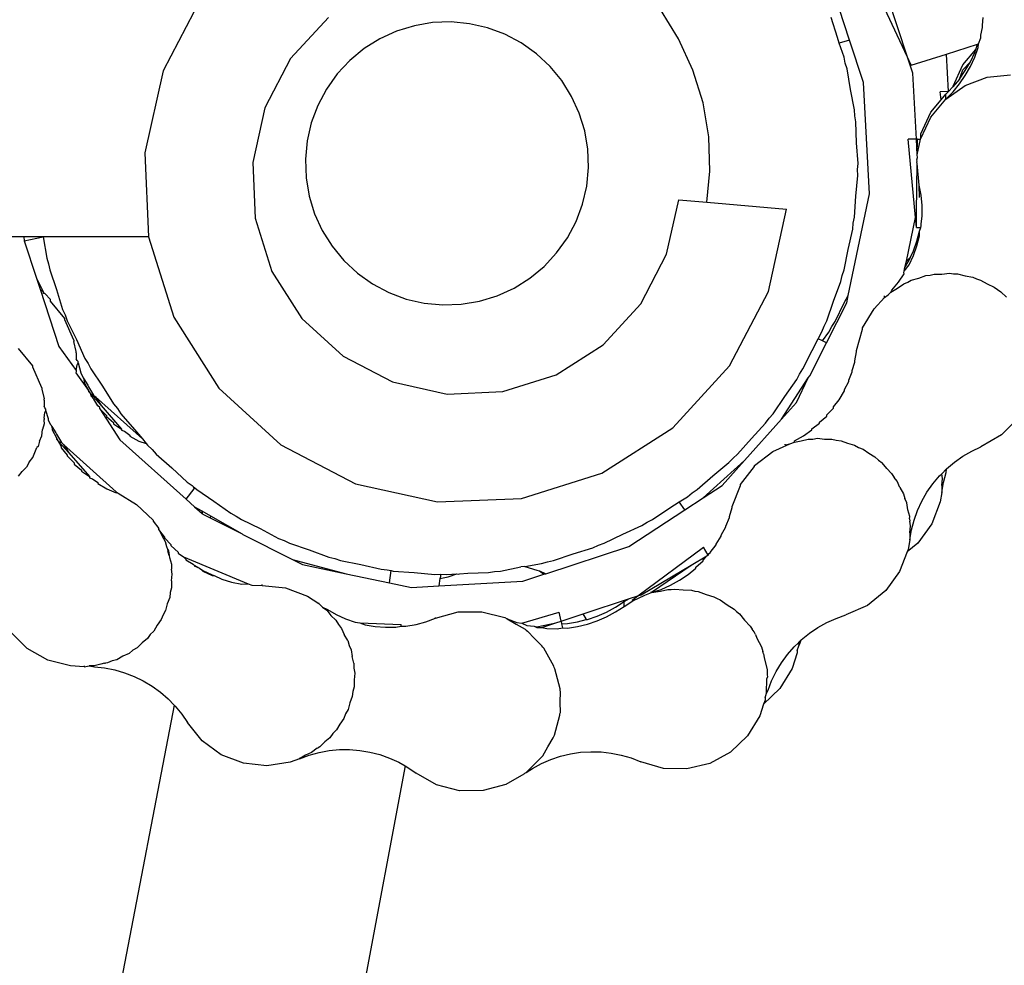
# Model space of a CAD drawing. Units: inches. Extents: x 31 to 179, y -44 to 36.
# Drawn here: x 162 to 163, y -20 to -19 of the extents above; entities that cross this region are included whole.
import ezdxf

# ---------------------------------------------------------------- set-up
doc = ezdxf.new("R2010")
doc.units = ezdxf.units.IN
doc.header["$MEASUREMENT"] = 0
doc.layers.add('Edges', color=7, linetype='Continuous')

# ---------------------------------------------------------------- blocks, each defined once
blk = doc.blocks.new('B1')
at = {"layer": 'Edges'}
for p, q in [((5.1967, -14.7302), (5.1384, -14.6049)), ((5.1967, -14.7302), (5.1537, -14.5992)), ((3.9766, -14.6247), (3.9094, -14.7537)), ((4.8009, -14.698), (4.7693, -14.6476)), ((5.0964, -14.7005), (5.0784, -14.6459)), ((4.1952, -14.6611), (4.13, -14.7322)), ((4.3439, -14.6755), (4.3133, -14.6849)), ((4.3755, -14.6702), (4.3439, -14.6755)), ((4.4075, -14.669), (4.3755, -14.6702)), ((4.4394, -14.6721), (4.4075, -14.669)), ((4.4706, -14.6792), (4.4394, -14.6721)), ((5.0754, -14.6957), (5.0649, -14.6613)), ((5.3263, -14.6744), (5.3277, -14.6612)), ((5.3263, -14.6788), (5.3263, -14.6744)), ((4.3133, -14.6849), (4.2842, -14.6982)), ((4.5006, -14.6904), (4.4706, -14.6792)), ((4.5289, -14.7054), (4.5006, -14.6904)), ((5.3233, -14.6919), (5.3263, -14.6788)), ((5.3233, -14.6963), (5.3233, -14.6919)), ((4.2842, -14.6982), (4.257, -14.7152)), ((4.555, -14.724), (4.5289, -14.7054)), ((4.8256, -14.7522), (4.8009, -14.698)), ((5.0788, -14.7058), (5.0754, -14.6957)), ((5.0964, -14.7005), (5.0788, -14.7058)), ((5.087, -14.7297), (5.0788, -14.7058)), ((5.1205, -14.7739), (5.0964, -14.7005)), ((5.264, -14.7245), (5.3179, -14.7076)), ((5.3148, -14.7164), (5.3179, -14.7076)), ((5.3179, -14.7076), (5.3193, -14.7071)), ((5.3188, -14.7134), (5.3193, -14.7071)), ((5.3193, -14.7071), (5.3233, -14.6963)), ((4.257, -14.7152), (4.2323, -14.7356)), ((4.5785, -14.7458), (4.555, -14.724)), ((5.2029, -14.7437), (5.264, -14.7245)), ((5.2676, -14.7892), (5.264, -14.7245)), ((5.2925, -14.7433), (5.3148, -14.7164)), ((5.3055, -14.7378), (5.3129, -14.7217)), ((5.3129, -14.73), (5.3188, -14.7134)), ((5.3129, -14.7217), (5.3148, -14.7164)), ((4.13, -14.7322), (4.0854, -14.8178)), ((4.2323, -14.7356), (4.2105, -14.759)), ((5.089, -14.7401), (5.087, -14.7297)), ((5.0921, -14.7502), (5.089, -14.7401)), ((5.2057, -14.7578), (5.1967, -14.7302)), ((5.2029, -14.7437), (5.1967, -14.7302)), ((5.2755, -14.7803), (5.2925, -14.7433)), ((5.2925, -14.7516), (5.3055, -14.7378)), ((5.2967, -14.7532), (5.3055, -14.7378)), ((5.3055, -14.7461), (5.3129, -14.73)), ((3.9094, -14.7537), (3.8779, -14.8956)), ((4.2105, -14.759), (4.1919, -14.7851)), ((4.5988, -14.7705), (4.5785, -14.7458)), ((4.8431, -14.8091), (4.8256, -14.7522)), ((5.0981, -14.7857), (5.0921, -14.7502)), ((5.212, -14.8718), (5.2057, -14.7578)), ((5.2867, -14.7677), (5.2925, -14.7516)), ((5.2867, -14.7677), (5.2967, -14.7532)), ((5.2867, -14.7761), (5.2967, -14.7615)), ((5.2967, -14.7615), (5.3055, -14.7461)), ((5.3344, -14.7645), (5.375, -14.7607)), ((4.6158, -14.7977), (4.5988, -14.7705)), ((5.1311, -14.9664), (5.1205, -14.7739)), ((5.2629, -14.8023), (5.2962, -14.7787)), ((5.2867, -14.7677), (5.2753, -14.7814)), ((5.2754, -14.7897), (5.2867, -14.7761)), ((5.2962, -14.7787), (5.3344, -14.7645)), ((4.1919, -14.7851), (4.1769, -14.8134)), ((5.1051, -14.821), (5.0981, -14.7857)), ((5.2676, -14.7892), (5.2534, -14.7899)), ((5.2547, -14.8038), (5.2534, -14.7899)), ((5.2547, -14.8038), (5.2629, -14.7939)), ((5.2629, -14.7939), (5.2676, -14.7892)), ((5.2629, -14.8023), (5.2754, -14.7897)), ((5.2629, -14.8023), (5.2629, -14.7939)), ((5.2676, -14.7892), (5.2753, -14.7814)), ((5.2753, -14.7814), (5.2755, -14.7803)), ((4.6291, -14.8268), (4.6158, -14.7977)), ((4.8529, -14.8678), (4.8431, -14.8091)), ((5.2369, -14.8337), (5.2629, -14.8023)), ((5.2369, -14.8253), (5.2547, -14.8038)), ((4.0854, -14.8178), (4.0645, -14.912)), ((4.1769, -14.8134), (4.1657, -14.8434)), ((4.6385, -14.8574), (4.6291, -14.8268)), ((5.1058, -14.8315), (5.1051, -14.821)), ((5.2199, -14.8624), (5.2369, -14.8253)), ((4.1657, -14.8434), (4.1586, -14.8746)), ((5.1075, -14.8419), (5.1058, -14.8315)), ((5.1088, -14.8779), (5.1075, -14.8419)), ((5.2199, -14.8707), (5.2369, -14.8337)), ((4.6439, -14.889), (4.6385, -14.8574)), ((5.2199, -14.8707), (5.2199, -14.8624)), ((4.1586, -14.8746), (4.1555, -14.9065)), ((4.8551, -14.9272), (4.8529, -14.8678)), ((5.1112, -14.9137), (5.1088, -14.8779)), ((5.212, -14.8718), (5.1979, -14.872)), ((5.2105, -15.0071), (5.1979, -14.872)), ((5.2139, -14.8718), (5.212, -14.8718)), ((5.2136, -14.8991), (5.212, -14.8718)), ((5.2136, -14.8991), (5.2192, -14.8717)), ((5.2136, -14.8991), (5.2139, -14.8718)), ((5.2139, -14.8718), (5.2192, -14.8717)), ((5.2192, -14.8717), (5.2199, -14.8707)), ((3.8779, -14.8956), (3.8842, -15.0409)), ((4.645, -14.921), (4.6439, -14.889)), ((4.0645, -14.912), (4.0687, -15.0084)), ((4.1555, -14.9065), (4.1567, -14.9385)), ((5.1105, -14.9243), (5.1112, -14.9137)), ((5.2124, -14.9979), (5.2134, -14.9137)), ((5.2131, -14.9075), (5.2138, -14.9035)), ((5.2133, -14.9097), (5.2131, -14.9075)), ((5.2131, -14.9109), (5.2133, -14.9097)), ((5.2134, -14.9137), (5.2131, -14.9109)), ((5.217, -14.9514), (5.2134, -14.9137)), ((5.2138, -14.9035), (5.2136, -14.8991)), ((4.642, -14.9529), (4.645, -14.921)), ((4.8499, -14.9809), (4.8551, -14.9272)), ((5.1109, -14.9348), (5.1105, -14.9243)), ((4.1567, -14.9385), (4.162, -14.9701)), ((5.1075, -14.9706), (5.1109, -14.9348)), ((4.6348, -14.9841), (4.642, -14.9529)), ((5.0943, -15.1419), (5.1311, -14.9664)), ((5.2201, -14.9688), (5.217, -14.9514)), ((5.2176, -14.9729), (5.217, -14.9514)), ((4.162, -14.9701), (4.1714, -15.0007)), ((4.7801, -15.0708), (4.801, -14.9766)), ((4.801, -14.9766), (4.8499, -14.9809)), ((4.8499, -14.9809), (4.9876, -14.993)), ((5.1051, -15.0065), (5.1075, -14.9706)), ((5.2218, -14.9865), (5.2201, -14.9688)), ((4.6236, -15.0141), (4.6348, -14.9841)), ((4.9561, -15.1349), (4.9876, -14.993)), ((5.2105, -15.0071), (5.2124, -14.9979)), ((5.2121, -15.0245), (5.2124, -14.9979)), ((5.2219, -15.0042), (5.2218, -14.9865)), ((4.0687, -15.0084), (4.0977, -15.1005)), ((4.1714, -15.0007), (4.1847, -15.0298)), ((4.6086, -15.0424), (4.6236, -15.0141)), ((5.102, -15.0274), (5.103, -15.0169)), ((5.103, -15.0169), (5.1051, -15.0065)), ((5.1948, -15.083), (5.2105, -15.0071)), ((5.2121, -15.0245), (5.2105, -15.0071)), ((5.2205, -15.0187), (5.2219, -15.0042)), ((4.1847, -15.0298), (4.2017, -15.057)), ((5.094, -15.0625), (5.102, -15.0274)), ((5.2121, -15.0245), (5.2195, -15.0247)), ((5.2131, -15.048), (5.2175, -15.0309)), ((5.2175, -15.0309), (5.2195, -15.0247)), ((5.2175, -15.0392), (5.2175, -15.0309)), ((5.2195, -15.0247), (5.2205, -15.0218)), ((5.2205, -15.0218), (5.2205, -15.0187)), ((3.6688, -15.0409), (3.6353, -15.0409)), ((3.6688, -15.0409), (3.6692, -15.0473)), ((3.7023, -15.0409), (3.6688, -15.0409)), ((3.6692, -15.0473), (3.7023, -15.0409)), ((3.6692, -15.0473), (3.6905, -15.1124)), ((3.7023, -15.0409), (3.7084, -15.0773)), ((3.8842, -15.0409), (3.7023, -15.0409)), ((3.8842, -15.0409), (3.9279, -15.1796)), ((4.59, -15.0685), (4.6086, -15.0424)), ((5.2071, -15.0647), (5.2131, -15.048)), ((5.2131, -15.0564), (5.2175, -15.0392)), ((4.2017, -15.057), (4.2221, -15.0817)), ((4.5682, -15.0919), (4.59, -15.0685)), ((5.087, -15.0977), (5.094, -15.0625)), ((5.2021, -15.0757), (5.2071, -15.0647)), ((5.2071, -15.073), (5.2131, -15.0564)), ((3.7084, -15.0773), (3.7115, -15.0874)), ((4.2221, -15.0817), (4.2455, -15.1035)), ((4.7355, -15.1564), (4.7801, -15.0708)), ((5.1923, -15.0938), (5.1997, -15.0808)), ((5.1923, -15.0938), (5.1948, -15.083)), ((5.1948, -15.083), (5.2021, -15.0757)), ((5.1997, -15.0891), (5.2071, -15.073)), ((5.1997, -15.0808), (5.2021, -15.0757)), ((3.7115, -15.0874), (3.7136, -15.0977)), ((3.7136, -15.0977), (3.7251, -15.1318)), ((4.0977, -15.1005), (4.1495, -15.1819)), ((4.5435, -15.1123), (4.5682, -15.0919)), ((5.0836, -15.1077), (5.087, -15.0977)), ((5.1905, -15.1023), (5.191, -15.0999)), ((5.191, -15.1045), (5.1905, -15.1023)), ((5.191, -15.0999), (5.1997, -15.0891)), ((5.191, -15.0999), (5.1923, -15.0938)), ((3.6905, -15.1124), (3.7027, -15.1363)), ((3.6905, -15.1124), (3.6967, -15.131)), ((4.2455, -15.1035), (4.2716, -15.1221)), ((4.5163, -15.1293), (4.5435, -15.1123)), ((5.0686, -15.1517), (5.0812, -15.118)), ((5.0812, -15.118), (5.0836, -15.1077)), ((5.1696, -15.1327), (5.1809, -15.1191)), ((5.1809, -15.1191), (5.191, -15.1045)), ((5.1904, -15.1217), (5.1971, -15.1192)), ((5.1971, -15.1192), (5.2032, -15.1157)), ((5.2032, -15.1157), (5.2161, -15.1122)), ((5.2161, -15.1122), (5.2287, -15.1075)), ((5.2287, -15.1075), (5.2357, -15.1069)), ((5.2357, -15.1069), (5.2426, -15.105)), ((5.2426, -15.105), (5.256, -15.105)), ((5.256, -15.105), (5.2693, -15.1037)), ((5.2693, -15.1037), (5.2763, -15.1049)), ((5.2763, -15.1049), (5.2834, -15.1049)), ((5.2834, -15.1049), (5.2963, -15.1083)), ((5.2963, -15.1083), (5.3095, -15.1105)), ((5.3095, -15.1105), (5.316, -15.1135)), ((5.316, -15.1135), (5.3228, -15.1153)), ((5.3228, -15.1153), (5.3344, -15.1219)), ((3.6967, -15.131), (3.7027, -15.1363)), ((3.6967, -15.131), (3.7293, -15.2304)), ((3.7027, -15.1388), (3.7027, -15.1363)), ((3.7251, -15.1318), (3.7357, -15.1662)), ((4.2716, -15.1221), (4.2999, -15.1371)), ((4.4872, -15.1426), (4.5163, -15.1293)), ((4.889, -15.2639), (4.9561, -15.1349)), ((5.163, -15.1412), (5.168, -15.1361)), ((5.168, -15.1361), (5.1795, -15.1294)), ((5.168, -15.1361), (5.1696, -15.1327)), ((5.1795, -15.1294), (5.1904, -15.1217)), ((5.3344, -15.1219), (5.3466, -15.1275)), ((5.3466, -15.1275), (5.3521, -15.132)), ((5.3521, -15.132), (5.3582, -15.1355)), ((5.3582, -15.1355), (5.3677, -15.1449)), ((3.7048, -15.1386), (3.7027, -15.1388)), ((3.7146, -15.1493), (3.7048, -15.1386)), ((3.7146, -15.1518), (3.7146, -15.1493)), ((3.7395, -15.1817), (3.7146, -15.1518)), ((4.2999, -15.1371), (4.3299, -15.1483)), ((4.3299, -15.1483), (4.3611, -15.1554)), ((4.425, -15.1573), (4.4566, -15.152)), ((4.4566, -15.152), (4.4872, -15.1426)), ((5.0571, -15.1858), (5.0686, -15.1517)), ((5.0874, -15.1549), (5.0943, -15.1419)), ((5.0916, -15.155), (5.0943, -15.1419)), ((5.1392, -15.165), (5.1572, -15.1453)), ((5.1572, -15.1453), (5.163, -15.1412)), ((5.1572, -15.1453), (5.1572, -15.1426)), ((3.7357, -15.1662), (3.7401, -15.1758)), ((4.3611, -15.1554), (4.393, -15.1585)), ((4.393, -15.1585), (4.425, -15.1573)), ((4.6703, -15.2275), (4.7355, -15.1564)), ((5.0567, -15.2239), (5.0916, -15.155)), ((5.0715, -15.1871), (5.0874, -15.1549)), ((5.119, -15.1978), (5.1392, -15.165)), ((3.7395, -15.1841), (3.7395, -15.1817)), ((3.7552, -15.2194), (3.7395, -15.1841)), ((3.7401, -15.1758), (3.7434, -15.1858)), ((3.7434, -15.1858), (3.7594, -15.2181)), ((3.9279, -15.1796), (4.006, -15.3023)), ((4.1495, -15.1819), (4.2207, -15.2471)), ((5.0524, -15.1953), (5.0571, -15.1858)), ((5.0657, -15.1959), (5.0715, -15.1871)), ((5.0487, -15.2052), (5.0524, -15.1953)), ((5.0607, -15.2053), (5.0657, -15.1959)), ((5.1085, -15.2373), (5.119, -15.2004)), ((5.119, -15.2004), (5.119, -15.1978)), ((3.7552, -15.2194), (3.7552, -15.2217)), ((3.7591, -15.2389), (3.7552, -15.2217)), ((3.7594, -15.2181), (3.7743, -15.2508)), ((5.0319, -15.237), (5.0424, -15.2171)), ((5.0424, -15.2171), (5.0487, -15.2052)), ((5.0498, -15.2206), (5.0424, -15.2171)), ((5.0498, -15.2206), (5.0607, -15.2053)), ((5.0567, -15.2239), (5.0498, -15.2206)), ((3.6839, -15.2638), (3.6591, -15.2339)), ((3.7293, -15.2304), (3.7593, -15.272)), ((3.7591, -15.2412), (3.7591, -15.2389)), ((4.5889, -15.2794), (4.6703, -15.2275)), ((5.0159, -15.2692), (5.0319, -15.237)), ((5.0278, -15.2811), (5.0567, -15.2239)), ((5.1085, -15.2398), (5.1085, -15.2373)), ((3.7591, -15.2412), (3.7592, -15.2517)), ((3.7606, -15.2545), (3.7592, -15.2517)), ((3.7623, -15.2564), (3.7606, -15.2545)), ((3.7743, -15.2508), (3.7799, -15.2597)), ((4.2207, -15.2471), (4.3062, -15.2916)), ((5.1055, -15.2548), (5.1085, -15.2398)), ((5.1055, -15.2572), (5.1055, -15.2548)), ((3.6839, -15.2662), (3.6839, -15.2638)), ((3.6996, -15.3015), (3.6839, -15.2662)), ((3.7593, -15.272), (3.7606, -15.2621)), ((3.7593, -15.272), (3.7593, -15.2737)), ((3.7606, -15.2621), (3.7623, -15.2586)), ((3.7623, -15.2586), (3.7623, -15.2564)), ((3.7623, -15.2586), (3.767, -15.2757)), ((3.7799, -15.2597), (3.7846, -15.2692)), ((3.7846, -15.2692), (3.8046, -15.2991)), ((4.7907, -15.3711), (4.889, -15.2639)), ((5.0101, -15.278), (5.0159, -15.2692)), ((5.101, -15.2719), (5.1055, -15.2572)), ((5.101, -15.2743), (5.101, -15.2719)), ((3.7593, -15.2737), (3.7588, -15.2756)), ((3.7588, -15.2756), (3.7807, -15.3062)), ((3.767, -15.2757), (3.771, -15.2844)), ((3.771, -15.2844), (3.7724, -15.2865)), ((3.7724, -15.2865), (3.7731, -15.2923)), ((3.7724, -15.2865), (3.7795, -15.2974)), ((4.4969, -15.3084), (4.5889, -15.2794)), ((4.9787, -15.3559), (5.0249, -15.2844)), ((4.9843, -15.3166), (5.0051, -15.2873)), ((5.0046, -15.327), (5.0249, -15.2844)), ((5.0051, -15.2873), (5.0101, -15.278)), ((5.0249, -15.2844), (5.0278, -15.2811)), ((5.095, -15.2886), (5.101, -15.2743)), ((5.095, -15.291), (5.095, -15.2886)), ((3.6996, -15.3015), (3.6996, -15.3038)), ((3.6996, -15.3038), (3.7035, -15.321)), ((3.7731, -15.2923), (3.7807, -15.3062)), ((3.7795, -15.2974), (3.7807, -15.2999)), ((3.7807, -15.2999), (3.7892, -15.3145)), ((3.7807, -15.3062), (3.7807, -15.3083)), ((3.7842, -15.3123), (3.7807, -15.3062)), ((3.8046, -15.2991), (3.8237, -15.3296)), ((4.006, -15.3023), (4.1132, -15.4005)), ((4.3062, -15.2916), (4.4005, -15.3126)), ((5.0787, -15.3224), (5.0875, -15.307)), ((5.0875, -15.3047), (5.095, -15.291)), ((5.0875, -15.307), (5.0875, -15.3047)), ((3.7035, -15.3233), (3.7035, -15.321)), ((3.7035, -15.3233), (3.7036, -15.3337)), ((3.7807, -15.3083), (3.7842, -15.3123)), ((3.7852, -15.316), (3.7842, -15.3123)), ((3.7842, -15.3123), (3.8022, -15.3321)), ((3.7842, -15.3123), (3.7892, -15.3145)), ((3.7896, -15.3215), (3.7852, -15.316)), ((3.7892, -15.3145), (3.7927, -15.3176)), ((3.7963, -15.333), (3.7896, -15.3215)), ((3.7927, -15.3176), (3.8736, -15.3901)), ((3.7927, -15.3176), (3.8022, -15.3321)), ((4.4005, -15.3126), (4.4969, -15.3084)), ((4.9643, -15.3465), (4.9843, -15.3166)), ((5.0686, -15.3347), (5.0787, -15.3224)), ((3.705, -15.3366), (3.7036, -15.3337)), ((3.7067, -15.3385), (3.705, -15.3366)), ((3.705, -15.3442), (3.7067, -15.3407)), ((3.7067, -15.3407), (3.7067, -15.3385)), ((3.7114, -15.3556), (3.7067, -15.3407)), ((3.7999, -15.336), (3.7963, -15.333)), ((3.7999, -15.338), (3.7999, -15.336)), ((3.8113, -15.3495), (3.7999, -15.338)), ((3.7999, -15.338), (3.8348, -15.3918)), ((3.8022, -15.3321), (3.8375, -15.3734)), ((3.8237, -15.3296), (3.8304, -15.3378)), ((3.8304, -15.3378), (3.8362, -15.3465)), ((4.9787, -15.3559), (5.0046, -15.327)), ((5.0573, -15.3483), (5.0686, -15.3369)), ((5.0686, -15.3369), (5.0686, -15.3347)), ((3.7037, -15.3558), (3.7032, -15.3576)), ((3.7032, -15.3576), (3.7038, -15.364)), ((3.7037, -15.354), (3.705, -15.3442)), ((3.7037, -15.354), (3.7037, -15.3558)), ((3.7114, -15.3577), (3.7114, -15.3556)), ((3.7154, -15.3664), (3.7114, -15.3577)), ((3.8113, -15.3495), (3.8113, -15.3515)), ((3.8113, -15.3515), (3.8239, -15.362)), ((3.8362, -15.3465), (3.86, -15.3736)), ((4.9147, -15.4274), (4.9787, -15.3559)), ((4.9512, -15.3631), (4.9573, -15.3545)), ((4.9573, -15.3545), (4.9643, -15.3465)), ((5.0448, -15.3609), (5.0573, -15.3505)), ((5.0573, -15.3505), (5.0573, -15.3483)), ((5.3878, -15.3542), (5.359, -15.3831)), ((3.6997, -15.3845), (3.7011, -15.3741)), ((3.7038, -15.364), (3.7011, -15.3741)), ((3.7154, -15.3664), (3.7168, -15.3686)), ((3.7168, -15.3686), (3.7175, -15.3743)), ((3.7168, -15.3686), (3.7239, -15.3795)), ((3.7175, -15.3743), (3.7251, -15.3883)), ((3.8239, -15.362), (3.8239, -15.3639)), ((3.8239, -15.3639), (3.8375, -15.3734)), ((3.8375, -15.3734), (3.8375, -15.3752)), ((3.86, -15.3736), (3.8736, -15.3901)), ((4.668, -15.4492), (4.7907, -15.3711)), ((4.9267, -15.3894), (4.9512, -15.3631)), ((5.0168, -15.3847), (5.0312, -15.3745)), ((5.0312, -15.3724), (5.0448, -15.3631)), ((5.0312, -15.3745), (5.0312, -15.3724)), ((5.0448, -15.3631), (5.0448, -15.3609)), ((3.6959, -15.3938), (3.6997, -15.3845)), ((3.7239, -15.3795), (3.7251, -15.382)), ((3.7251, -15.382), (3.7336, -15.3965)), ((3.7251, -15.3883), (3.7251, -15.3903)), ((3.7251, -15.3903), (3.7286, -15.3943)), ((3.7286, -15.3943), (3.7259, -15.3896)), ((3.8348, -15.3918), (3.9495, -15.4945)), ((3.8375, -15.3752), (3.8428, -15.377)), ((3.8428, -15.377), (3.8521, -15.3835)), ((3.8521, -15.3835), (3.8521, -15.3853)), ((3.8521, -15.3853), (3.8675, -15.3941)), ((3.8736, -15.3901), (3.8803, -15.3982)), ((4.903, -15.4165), (4.9267, -15.3894)), ((5.0014, -15.3936), (5.0168, -15.3847)), ((5.013, -15.3936), (5.0248, -15.3904)), ((5.0248, -15.3904), (5.0331, -15.3904)), ((5.0331, -15.3904), (5.0413, -15.3891)), ((5.0413, -15.3891), (5.0534, -15.3903)), ((5.0534, -15.3903), (5.0656, -15.3903)), ((5.0656, -15.3903), (5.0736, -15.3924)), ((5.359, -15.3831), (5.3238, -15.4036)), ((3.6842, -15.4222), (3.6912, -15.4052)), ((3.6934, -15.4034), (3.6912, -15.4052)), ((3.6959, -15.3938), (3.6934, -15.4034)), ((3.734, -15.4036), (3.7286, -15.3943)), ((3.7286, -15.3943), (3.7466, -15.4142)), ((3.7286, -15.3943), (3.7336, -15.3965)), ((3.7336, -15.3965), (3.7371, -15.3996)), ((3.734, -15.4056), (3.734, -15.4036)), ((3.7443, -15.4181), (3.734, -15.4056)), ((3.7371, -15.3996), (3.7466, -15.4142)), ((3.7371, -15.3996), (3.828, -15.4818)), ((3.8675, -15.3941), (3.8803, -15.3982)), ((3.8803, -15.3982), (3.8827, -15.4011)), ((3.8827, -15.4011), (3.8906, -15.4085)), ((3.8906, -15.4085), (3.8976, -15.4165)), ((4.1132, -15.4005), (4.2421, -15.4677)), ((4.9638, -15.4121), (4.9934, -15.3989)), ((4.9854, -15.4005), (4.9934, -15.3989)), ((4.9854, -15.4005), (4.9854, -15.3991)), ((4.9934, -15.3989), (5.0011, -15.3955)), ((5.0011, -15.3955), (5.0014, -15.3936)), ((5.0011, -15.3955), (5.013, -15.3936)), ((5.0736, -15.3924), (5.0819, -15.3933)), ((5.0819, -15.3933), (5.0932, -15.3976)), ((5.0932, -15.3976), (5.105, -15.4007)), ((5.105, -15.4007), (5.1122, -15.4048)), ((5.1122, -15.4048), (5.12, -15.4078)), ((5.12, -15.4078), (5.1298, -15.4149)), ((5.3077, -15.4111), (5.3238, -15.4036)), ((3.6781, -15.4301), (3.6842, -15.4222)), ((3.7443, -15.4201), (3.7443, -15.4181)), ((3.7557, -15.4316), (3.7443, -15.4201)), ((3.7466, -15.4142), (3.782, -15.4554)), ((3.8976, -15.4165), (3.9246, -15.4402)), ((4.8878, -15.4311), (4.895, -15.4234)), ((4.895, -15.4234), (4.903, -15.4165)), ((4.9322, -15.4359), (4.9638, -15.4121)), ((5.1298, -15.4149), (5.1404, -15.421)), ((5.1404, -15.421), (5.1463, -15.4268)), ((5.2779, -15.4302), (5.2924, -15.42)), ((5.2924, -15.42), (5.3077, -15.4111)), ((3.6732, -15.4388), (3.6658, -15.4462)), ((3.6781, -15.4301), (3.6732, -15.4388)), ((3.7557, -15.4316), (3.7557, -15.4336)), ((3.7557, -15.4336), (3.7683, -15.4441)), ((3.9246, -15.4402), (3.9509, -15.4647)), ((4.8436, -15.4919), (4.9147, -15.4274)), ((4.8601, -15.454), (4.8878, -15.4311)), ((4.876, -15.4707), (4.9147, -15.4274)), ((4.9082, -15.469), (4.9322, -15.4378)), ((4.9322, -15.4378), (4.9322, -15.4359)), ((5.1463, -15.4268), (5.153, -15.4317)), ((5.1607, -15.4411), (5.153, -15.4317)), ((5.1607, -15.4411), (5.1693, -15.4497)), ((5.2561, -15.4505), (5.2644, -15.4416)), ((5.2638, -15.4483), (5.2644, -15.4416)), ((5.2644, -15.4416), (5.2779, -15.4302)), ((3.6594, -15.4546), (3.6658, -15.4462)), ((3.7683, -15.4441), (3.7683, -15.446)), ((3.7683, -15.446), (3.782, -15.4554)), ((3.782, -15.4554), (3.782, -15.4573)), ((3.782, -15.4573), (3.7872, -15.4591)), ((3.7872, -15.4591), (3.7965, -15.4655)), ((4.5294, -15.4929), (4.668, -15.4492)), ((4.833, -15.4778), (4.8601, -15.454)), ((5.1693, -15.4497), (5.1735, -15.4569)), ((5.1788, -15.4633), (5.1735, -15.4569)), ((5.2406, -15.4678), (5.2519, -15.4542)), ((5.2519, -15.4542), (5.2561, -15.4505)), ((5.2574, -15.4587), (5.2561, -15.4505)), ((5.2562, -15.4707), (5.2574, -15.4587)), ((5.2592, -15.4654), (5.2638, -15.4483)), ((3.7965, -15.4655), (3.7965, -15.4674)), ((3.7965, -15.4674), (3.8119, -15.4762)), ((3.8119, -15.4762), (3.828, -15.4836)), ((3.9495, -15.4945), (3.9632, -15.4766)), ((3.9509, -15.4647), (3.9595, -15.4708)), ((3.9595, -15.4708), (3.9613, -15.4723)), ((3.9613, -15.4723), (3.9632, -15.4766)), ((3.9613, -15.4723), (3.9644, -15.475)), ((3.9632, -15.4766), (3.9644, -15.475)), ((3.9644, -15.475), (3.9675, -15.4778)), ((4.2421, -15.4677), (4.3841, -15.4992)), ((4.8436, -15.4919), (4.876, -15.4707)), ((4.8937, -15.5071), (4.9082, -15.4708)), ((4.9082, -15.4708), (4.9082, -15.469)), ((5.1837, -15.4744), (5.1788, -15.4633)), ((5.1837, -15.4744), (5.1898, -15.4849)), ((5.2304, -15.4823), (5.2406, -15.4678)), ((5.2562, -15.4829), (5.2592, -15.4654)), ((5.2562, -15.4707), (5.2562, -15.4829)), ((3.828, -15.4818), (3.83, -15.4829)), ((3.828, -15.4836), (3.828, -15.4818)), ((3.828, -15.4836), (3.83, -15.4829)), ((3.83, -15.4829), (3.8318, -15.4842)), ((3.8318, -15.4842), (3.8634, -15.5038)), ((3.9675, -15.4778), (3.9974, -15.4978)), ((4.3841, -15.4992), (4.5294, -15.4929)), ((4.8019, -15.4992), (4.8161, -15.4904)), ((4.8114, -15.5129), (4.8436, -15.4919)), ((4.8161, -15.4904), (4.8243, -15.4836)), ((4.8243, -15.4836), (4.833, -15.4778)), ((5.1898, -15.4849), (5.192, -15.4929)), ((5.1954, -15.5005), (5.192, -15.4929)), ((5.2216, -15.4977), (5.2304, -15.4823)), ((5.2562, -15.4829), (5.2532, -15.4992)), ((3.8634, -15.5038), (3.8924, -15.5307)), ((3.9495, -15.4945), (3.9639, -15.5074)), ((3.9639, -15.5074), (3.9764, -15.5146)), ((3.9639, -15.5074), (3.9771, -15.5192)), ((3.9974, -15.4978), (4.0267, -15.5186)), ((4.7557, -15.5294), (4.7856, -15.5094)), ((4.7856, -15.5094), (4.8019, -15.4992)), ((4.8114, -15.5129), (4.8019, -15.4992)), ((4.8888, -15.5242), (4.8937, -15.5089)), ((4.8937, -15.5089), (4.8937, -15.5071)), ((5.1973, -15.5125), (5.1954, -15.5005)), ((5.2142, -15.5137), (5.2216, -15.4977)), ((5.2532, -15.4992), (5.2387, -15.5372)), ((3.9764, -15.5146), (3.9771, -15.5192)), ((3.9764, -15.5146), (3.9915, -15.5232)), ((3.9771, -15.5192), (3.978, -15.52)), ((3.978, -15.52), (3.9908, -15.5266)), ((3.9915, -15.5232), (3.9908, -15.5266)), ((3.9908, -15.5266), (4.046, -15.5545)), ((3.9915, -15.5232), (4.046, -15.5545)), ((4.0267, -15.5186), (4.036, -15.5236)), ((4.036, -15.5236), (4.0448, -15.5294)), ((4.7147, -15.5761), (4.8114, -15.5129)), ((4.8825, -15.5408), (4.8888, -15.5259)), ((4.8888, -15.5259), (4.8888, -15.5242)), ((5.2005, -15.5242), (5.1973, -15.5125)), ((5.2002, -15.5282), (5.2005, -15.5242)), ((5.2002, -15.5282), (5.2005, -15.5325)), ((5.2082, -15.5304), (5.2142, -15.5137)), ((3.8924, -15.5307), (3.8924, -15.5324)), ((3.8924, -15.5324), (3.9022, -15.5449)), ((3.9022, -15.5465), (3.9022, -15.5449)), ((4.0448, -15.5294), (4.0771, -15.5453)), ((4.0771, -15.5453), (4.1088, -15.5622)), ((4.7046, -15.5547), (4.7373, -15.5397)), ((4.7373, -15.5397), (4.7463, -15.5341)), ((4.7463, -15.5341), (4.7557, -15.5294)), ((4.8747, -15.5567), (4.8825, -15.5424)), ((4.8825, -15.5424), (4.8825, -15.5408)), ((5.2018, -15.5407), (5.2005, -15.5325)), ((5.2006, -15.5528), (5.2018, -15.5407)), ((5.2037, -15.5475), (5.2082, -15.5304)), ((5.2387, -15.5372), (5.2147, -15.5702)), ((3.9121, -15.5596), (3.9022, -15.5465)), ((3.9022, -15.5465), (3.907, -15.5574)), ((3.907, -15.5574), (3.913, -15.5676)), ((3.9121, -15.5596), (3.9121, -15.5612)), ((3.9121, -15.5612), (3.9232, -15.5734)), ((4.046, -15.5545), (4.0473, -15.5552)), ((4.0473, -15.5552), (4.133, -15.5986)), ((4.1088, -15.5622), (4.1187, -15.5659)), ((4.6723, -15.5706), (4.7046, -15.5547)), ((4.8656, -15.5719), (4.8747, -15.5583)), ((4.8747, -15.5583), (4.8747, -15.5567)), ((5.2006, -15.5649), (5.2037, -15.5475)), ((5.2006, -15.5528), (5.2006, -15.5649)), ((3.913, -15.5676), (3.9153, -15.5759)), ((3.9153, -15.5759), (3.9171, -15.5809)), ((3.9232, -15.575), (3.9232, -15.5734)), ((3.9355, -15.5862), (3.9232, -15.575)), ((4.1187, -15.5659), (4.1282, -15.5706)), ((4.1282, -15.5706), (4.1623, -15.5821)), ((4.571, -15.6233), (4.7147, -15.5761)), ((4.6183, -15.5889), (4.6527, -15.5783)), ((4.6527, -15.5783), (4.6623, -15.574)), ((4.6623, -15.574), (4.6723, -15.5706)), ((4.7305, -15.6615), (4.8438, -15.5775)), ((4.8518, -15.5911), (4.8438, -15.5775)), ((4.8552, -15.5863), (4.8656, -15.5735)), ((4.8656, -15.5735), (4.8656, -15.5719)), ((5.2147, -15.5702), (5.1961, -15.5854)), ((5.2006, -15.5649), (5.1976, -15.5813)), ((3.9171, -15.5809), (3.9178, -15.5816)), ((3.9171, -15.5809), (3.9188, -15.5837)), ((3.9171, -15.5809), (3.9177, -15.5835)), ((3.92, -15.5918), (3.9177, -15.5835)), ((3.9177, -15.5835), (3.9188, -15.5837)), ((3.9188, -15.5837), (3.92, -15.5918)), ((3.92, -15.5918), (3.9206, -15.5954)), ((3.9206, -15.5954), (3.9237, -15.6069)), ((3.9355, -15.5862), (3.9355, -15.5877)), ((3.9355, -15.5877), (3.9447, -15.5942)), ((3.9447, -15.5942), (4.0565, -15.641)), ((3.9447, -15.5942), (3.9489, -15.5978)), ((4.1623, -15.5821), (4.196, -15.5947)), ((4.196, -15.5947), (4.2063, -15.5971)), ((4.5843, -15.6005), (4.6183, -15.5889)), ((4.8225, -15.6085), (4.8499, -15.5925)), ((4.8436, -15.5997), (4.8499, -15.5925)), ((4.8499, -15.5925), (4.8518, -15.5911)), ((4.8518, -15.5911), (4.8538, -15.588)), ((4.8538, -15.588), (4.8552, -15.5878)), ((4.8552, -15.5878), (4.8552, -15.5863)), ((5.1961, -15.5854), (5.1831, -15.6193)), ((5.1976, -15.5813), (5.1961, -15.5854)), ((3.9237, -15.6069), (3.9238, -15.6155)), ((3.9489, -15.5978), (3.9489, -15.5993)), ((3.9489, -15.5993), (3.9615, -15.607)), ((3.9615, -15.607), (3.9632, -15.6082)), ((3.9632, -15.6082), (3.9723, -15.6137)), ((3.9632, -15.6082), (3.9632, -15.6097)), ((3.9632, -15.6097), (3.9723, -15.6137)), ((4.133, -15.5986), (4.226, -15.6232)), ((4.133, -15.5986), (4.1504, -15.6074)), ((4.1504, -15.6074), (4.226, -15.6232)), ((4.2063, -15.5971), (4.2163, -15.6005)), ((4.2163, -15.6005), (4.2515, -15.6075)), ((4.2515, -15.6075), (4.2866, -15.6155)), ((4.4931, -15.6186), (4.5283, -15.6116)), ((4.5348, -15.6105), (4.5283, -15.6116)), ((4.5348, -15.6105), (4.5638, -15.6056)), ((4.5348, -15.6105), (4.5557, -15.6172)), ((4.5638, -15.6056), (4.5739, -15.6025)), ((4.5739, -15.6025), (4.5843, -15.6005)), ((4.7361, -15.6597), (4.8225, -15.6085)), ((4.7541, -15.6549), (4.8225, -15.6085)), ((4.8172, -15.6247), (4.8309, -15.6135)), ((4.8309, -15.6121), (4.8436, -15.6012)), ((4.8309, -15.6135), (4.8309, -15.6121)), ((4.8436, -15.6012), (4.8436, -15.5997)), ((3.9251, -15.624), (3.9238, -15.6155)), ((3.9239, -15.6357), (3.9251, -15.624)), ((3.9723, -15.6137), (3.9784, -15.6174)), ((3.9723, -15.6137), (3.9784, -15.6188)), ((3.9784, -15.6174), (3.9944, -15.6252)), ((3.9784, -15.6188), (3.9944, -15.6266)), ((3.9944, -15.6252), (3.9978, -15.6265)), ((3.9944, -15.6266), (3.9978, -15.6265)), ((3.9978, -15.6265), (4.0109, -15.6329)), ((4.226, -15.6232), (4.3011, -15.6389)), ((4.2866, -15.6155), (4.2971, -15.6165)), ((4.2971, -15.6165), (4.3038, -15.6179)), ((4.3011, -15.6389), (4.3038, -15.6179)), ((4.3038, -15.6179), (4.3075, -15.6186)), ((4.3075, -15.6186), (4.3434, -15.6209)), ((4.3434, -15.6209), (4.3792, -15.6244)), ((4.3792, -15.6244), (4.3897, -15.624)), ((4.388, -15.6315), (4.4024, -15.6288)), ((4.3883, -15.6303), (4.388, -15.6315)), ((4.3897, -15.624), (4.3883, -15.6303)), ((4.3897, -15.624), (4.4003, -15.6247)), ((4.4003, -15.6247), (4.4173, -15.6236)), ((4.4024, -15.6288), (4.4173, -15.6236)), ((4.4173, -15.6236), (4.4195, -15.6241)), ((4.4195, -15.6241), (4.4219, -15.6233)), ((4.4219, -15.6233), (4.4362, -15.6223)), ((4.4362, -15.6223), (4.4721, -15.621)), ((4.4721, -15.621), (4.4825, -15.6193)), ((4.4825, -15.6193), (4.4931, -15.6186)), ((4.5315, -15.6362), (4.5681, -15.6242)), ((4.5557, -15.6172), (4.5602, -15.6185)), ((4.5602, -15.6185), (4.571, -15.6233)), ((4.5602, -15.6185), (4.5681, -15.6242)), ((4.5681, -15.6242), (4.571, -15.6233)), ((4.8025, -15.6346), (4.8172, -15.6247)), ((5.1831, -15.6193), (5.1592, -15.6523)), ((3.9239, -15.6476), (3.9218, -15.6559)), ((3.9239, -15.6357), (3.9239, -15.6476)), ((4.0109, -15.6329), (4.0279, -15.6378)), ((4.0279, -15.6378), (4.0453, -15.6412)), ((4.0453, -15.6412), (4.0565, -15.641)), ((4.0565, -15.641), (4.0629, -15.643)), ((4.0629, -15.643), (4.0807, -15.6434)), ((4.0807, -15.6434), (4.0807, -15.642)), ((4.0807, -15.6434), (4.1212, -15.6476)), ((4.1212, -15.6476), (4.1593, -15.6622)), ((4.3011, -15.6389), (4.3391, -15.6469)), ((4.3391, -15.6469), (4.3863, -15.6443)), ((4.388, -15.6315), (4.3863, -15.6443)), ((4.3863, -15.6443), (4.5315, -15.6362)), ((4.7708, -15.6504), (4.787, -15.6432)), ((4.787, -15.6432), (4.8025, -15.6346)), ((3.9209, -15.6645), (3.9166, -15.6755)), ((3.9218, -15.6559), (3.9209, -15.6645)), ((4.1593, -15.6622), (4.179, -15.6749)), ((4.7158, -15.6663), (4.7305, -15.6615)), ((4.7208, -15.6687), (4.7305, -15.6615)), ((4.7217, -15.6702), (4.7425, -15.6602)), ((4.7305, -15.6615), (4.7361, -15.6597)), ((4.7425, -15.6602), (4.7541, -15.656)), ((4.7523, -15.6543), (4.7541, -15.6549)), ((4.7541, -15.656), (4.7708, -15.6504)), ((4.7541, -15.656), (4.7696, -15.6536)), ((4.7541, -15.656), (4.7541, -15.6549)), ((4.7696, -15.6536), (4.7821, -15.6506)), ((4.7821, -15.6506), (4.7881, -15.6507)), ((4.7881, -15.6507), (4.7943, -15.6498)), ((4.7943, -15.6498), (4.8086, -15.6512)), ((4.8086, -15.6512), (4.8229, -15.6516)), ((4.8229, -15.6516), (4.8288, -15.6533)), ((4.8288, -15.6533), (4.8349, -15.654)), ((4.8349, -15.654), (4.8483, -15.6591)), ((4.8483, -15.6591), (4.862, -15.6631)), ((4.862, -15.6631), (4.8673, -15.6663)), ((5.1592, -15.6523), (5.1275, -15.678)), ((3.9166, -15.6755), (3.9136, -15.687)), ((4.179, -15.6749), (4.179, -15.6736)), ((4.179, -15.6749), (4.1852, -15.6811)), ((4.1852, -15.6811), (4.1936, -15.685)), ((4.1852, -15.6811), (4.1923, -15.6862)), ((4.6359, -15.6925), (4.7158, -15.6663)), ((4.6763, -15.6895), (4.6919, -15.6811)), ((4.6919, -15.6811), (4.7066, -15.6713)), ((4.6919, -15.6894), (4.7066, -15.6797)), ((4.7066, -15.6713), (4.7158, -15.6663)), ((4.7066, -15.6797), (4.7217, -15.6702)), ((4.7066, -15.6797), (4.7066, -15.6713)), ((4.7208, -15.6687), (4.7217, -15.6702)), ((4.8673, -15.6663), (4.873, -15.6685)), ((4.873, -15.6685), (4.8846, -15.6769)), ((4.8846, -15.6769), (4.8968, -15.6843)), ((5.1275, -15.678), (5.0903, -15.6946)), ((3.9093, -15.6945), (3.9062, -15.7025)), ((3.9136, -15.687), (3.9093, -15.6945)), ((4.1923, -15.6862), (4.1997, -15.6953)), ((4.1936, -15.685), (4.209, -15.6937)), ((4.208, -15.7035), (4.1997, -15.6953)), ((4.209, -15.6937), (4.2251, -15.7011)), ((4.3806, -15.7), (4.4199, -15.6892)), ((4.4199, -15.6892), (4.4607, -15.689)), ((4.4607, -15.689), (4.5001, -15.6992)), ((4.5299, -15.709), (4.5941, -15.6895)), ((4.5976, -15.7051), (4.5941, -15.6895)), ((4.5976, -15.7051), (4.6359, -15.6925)), ((4.6409, -15.701), (4.6359, -15.6925)), ((4.6433, -15.7023), (4.6601, -15.6966)), ((4.6601, -15.6966), (4.6763, -15.6895)), ((4.6601, -15.705), (4.6763, -15.6979)), ((4.6763, -15.6979), (4.6919, -15.6894)), ((4.8968, -15.6843), (4.9011, -15.6888)), ((4.9011, -15.6888), (4.9061, -15.6924)), ((4.9061, -15.6924), (4.9151, -15.7035)), ((5.0735, -15.7004), (5.0903, -15.6946)), ((3.8992, -15.7121), (3.8934, -15.7224)), ((3.9062, -15.7025), (3.8992, -15.7121)), ((4.208, -15.7035), (4.2125, -15.7111)), ((4.2125, -15.7111), (4.218, -15.7178)), ((4.2251, -15.7011), (4.2418, -15.707)), ((4.2418, -15.707), (4.2495, -15.7079)), ((4.2495, -15.7079), (4.3213, -15.7112)), ((4.2495, -15.7079), (4.2589, -15.7115)), ((4.2589, -15.7115), (4.2764, -15.7144)), ((4.2764, -15.7144), (4.2941, -15.7159)), ((4.2941, -15.7159), (4.3118, -15.7157)), ((4.3118, -15.7157), (4.321, -15.7137)), ((4.321, -15.7137), (4.3213, -15.7112)), ((4.321, -15.7137), (4.3294, -15.7141)), ((4.3294, -15.7141), (4.3469, -15.7109)), ((4.3469, -15.7109), (4.3639, -15.7062)), ((4.3639, -15.7062), (4.3806, -15.7)), ((4.3806, -15.7), (4.3806, -15.6988)), ((4.5001, -15.6992), (4.5047, -15.7012)), ((4.5047, -15.7012), (4.5047, -15.6999)), ((4.5047, -15.7012), (4.5212, -15.7076)), ((4.5047, -15.7012), (4.52, -15.7105)), ((4.52, -15.7105), (4.5356, -15.7194)), ((4.5212, -15.7076), (4.5299, -15.709)), ((4.5299, -15.709), (4.5382, -15.7126)), ((4.5382, -15.7126), (4.5512, -15.7141)), ((4.5512, -15.7141), (4.5555, -15.7149)), ((4.5512, -15.7141), (4.5555, -15.7161)), ((4.5555, -15.7149), (4.5887, -15.708)), ((4.5645, -15.716), (4.5887, -15.708)), ((4.5887, -15.708), (4.5976, -15.7051)), ((4.5976, -15.7051), (4.5986, -15.7097)), ((4.5986, -15.7097), (4.6085, -15.7091)), ((4.5986, -15.7097), (4.6001, -15.7168)), ((4.6085, -15.7091), (4.6261, -15.7064)), ((4.6085, -15.7174), (4.6261, -15.7148)), ((4.6261, -15.7064), (4.6413, -15.7027)), ((4.6261, -15.7148), (4.6433, -15.7106)), ((4.6413, -15.7027), (4.6409, -15.701)), ((4.6413, -15.7027), (4.6433, -15.7023)), ((4.6433, -15.7106), (4.6601, -15.705)), ((4.9151, -15.7035), (4.9249, -15.7138)), ((4.9249, -15.7138), (4.9279, -15.7192)), ((5.0418, -15.7162), (5.0573, -15.7076)), ((5.0573, -15.7076), (5.0735, -15.7004)), ((3.6744, -15.7523), (3.6454, -15.7236)), ((3.8873, -15.7285), (3.8822, -15.7355)), ((3.8934, -15.7224), (3.8873, -15.7285)), ((4.218, -15.7178), (4.2227, -15.7286)), ((4.2287, -15.7387), (4.2227, -15.7286)), ((4.5356, -15.7194), (4.5374, -15.7211)), ((4.5374, -15.7211), (4.5395, -15.7224)), ((4.5395, -15.7224), (4.5519, -15.7354)), ((4.5555, -15.7161), (4.5645, -15.716)), ((4.5645, -15.716), (4.5731, -15.7181)), ((4.5731, -15.7181), (4.5908, -15.7185)), ((4.5908, -15.7185), (4.6001, -15.7168)), ((4.6001, -15.7168), (4.6085, -15.7174)), ((4.9318, -15.724), (4.9279, -15.7192)), ((4.9337, -15.7282), (4.9318, -15.724)), ((4.9337, -15.7282), (4.9362, -15.7346)), ((5.0131, -15.7376), (5.0272, -15.7261)), ((5.0272, -15.7261), (5.0418, -15.7162)), ((3.873, -15.7429), (3.8647, -15.7513)), ((3.8822, -15.7355), (3.873, -15.7429)), ((4.2287, -15.7387), (4.231, -15.7471)), ((4.231, -15.7471), (4.2345, -15.7551)), ((4.5519, -15.7354), (4.5646, -15.748)), ((4.5659, -15.7501), (4.5646, -15.748)), ((4.9362, -15.7346), (4.9445, -15.7496)), ((4.9445, -15.7496), (4.9467, -15.7575)), ((4.9891, -15.763), (5.0007, -15.7496)), ((5.0007, -15.7496), (5.008, -15.7425)), ((5.0062, -15.7559), (5.0086, -15.7479)), ((5.008, -15.7425), (5.0088, -15.7418)), ((5.008, -15.7425), (5.0086, -15.7479)), ((5.0088, -15.7418), (5.0086, -15.7479)), ((5.0086, -15.7479), (5.0111, -15.7429)), ((5.0088, -15.7418), (5.0131, -15.7376)), ((5.0111, -15.7429), (5.0131, -15.7376)), ((3.7099, -15.7725), (3.6744, -15.7523)), ((3.8397, -15.7659), (3.8294, -15.7719)), ((3.8505, -15.7611), (3.8397, -15.7659)), ((3.8572, -15.7557), (3.8505, -15.7611)), ((3.8647, -15.7513), (3.8572, -15.7557)), ((4.2345, -15.7551), (4.2364, -15.7666)), ((4.2395, -15.7779), (4.2364, -15.7666)), ((4.5676, -15.7519), (4.5659, -15.7501)), ((4.5762, -15.7676), (4.5676, -15.7519)), ((4.9469, -15.7596), (4.9467, -15.7575)), ((4.9478, -15.7618), (4.9469, -15.7596)), ((4.9478, -15.7618), (4.9489, -15.7679)), ((4.9787, -15.7773), (4.9891, -15.763)), ((5.0062, -15.7599), (4.9971, -15.7869)), ((5.0062, -15.7559), (5.0062, -15.7599)), ((3.7493, -15.7828), (3.7099, -15.7725)), ((3.773, -15.784), (3.7493, -15.7828)), ((3.773, -15.7827), (3.773, -15.784)), ((3.773, -15.784), (3.7815, -15.7827)), ((3.7901, -15.7826), (3.7815, -15.7827)), ((3.7815, -15.7827), (3.7907, -15.7843)), ((3.8015, -15.7795), (3.7901, -15.7826)), ((3.8083, -15.7778), (3.8015, -15.7795)), ((3.8083, -15.7778), (3.8101, -15.7781)), ((3.8133, -15.7776), (3.8101, -15.7781)), ((3.8211, -15.7741), (3.8133, -15.7776)), ((3.8294, -15.7719), (3.8211, -15.7741)), ((4.2395, -15.7779), (4.2395, -15.7867)), ((4.5853, -15.7831), (4.5762, -15.7676)), ((4.5859, -15.7855), (4.5853, -15.7831)), ((4.9489, -15.7679), (4.954, -15.7892)), ((4.9696, -15.7925), (4.9787, -15.7773)), ((3.7907, -15.7843), (3.8083, -15.7862)), ((3.8083, -15.7862), (3.8257, -15.7895)), ((3.8257, -15.7895), (3.8427, -15.7944)), ((3.8427, -15.7944), (3.8593, -15.8008)), ((3.8593, -15.8008), (3.8752, -15.8085)), ((4.2395, -15.7867), (4.2409, -15.7953)), ((4.2409, -15.7953), (4.2397, -15.807)), ((4.5871, -15.7877), (4.5859, -15.7855)), ((4.5913, -15.8051), (4.5871, -15.7877)), ((4.954, -15.7892), (4.9539, -15.7959)), ((4.9539, -15.7959), (4.9543, -15.7981)), ((4.9543, -15.7981), (4.9549, -15.8014)), ((4.9618, -15.8084), (4.9696, -15.7925)), ((4.9971, -15.7869), (4.9758, -15.8217)), ((3.8752, -15.8085), (3.8904, -15.8177)), ((3.8904, -15.8177), (3.9047, -15.8281)), ((4.2397, -15.807), (4.2398, -15.8187)), ((4.5961, -15.8224), (4.5913, -15.8051)), ((4.953, -15.8299), (4.9537, -15.8047)), ((4.9549, -15.8014), (4.9537, -15.8047)), ((4.9555, -15.8249), (4.9618, -15.8084)), ((3.9047, -15.8281), (3.9181, -15.8397)), ((4.2375, -15.8271), (4.2366, -15.8358)), ((4.2398, -15.8187), (4.2375, -15.8271)), ((4.5961, -15.8249), (4.5961, -15.8224)), ((4.5967, -15.8273), (4.5961, -15.8249)), ((4.5962, -15.8452), (4.5967, -15.8273)), ((4.9758, -15.8217), (4.9475, -15.8486)), ((4.9507, -15.838), (4.953, -15.8299)), ((4.953, -15.8299), (4.9555, -15.8249)), ((3.9285, -15.8505), (3.2423, -19.4196)), ((3.9181, -15.8397), (3.9285, -15.8505)), ((3.9285, -15.8505), (3.9304, -15.8524)), ((4.2324, -15.8467), (4.2295, -15.8581)), ((4.2366, -15.8358), (4.2324, -15.8467)), ((4.5964, -15.8631), (4.5962, -15.8452)), ((4.9475, -15.8486), (4.9415, -15.869)), ((4.9507, -15.842), (4.9475, -15.8486)), ((4.9507, -15.838), (4.9507, -15.842)), ((3.9304, -15.8524), (3.9416, -15.8662)), ((3.9416, -15.8662), (3.9515, -15.8808)), ((4.2251, -15.8657), (4.222, -15.8738)), ((4.2295, -15.8581), (4.2251, -15.8657)), ((4.5906, -15.8852), (4.5957, -15.868)), ((4.5957, -15.8655), (4.5964, -15.8631)), ((4.5957, -15.868), (4.5957, -15.8655)), ((4.9415, -15.869), (4.9202, -15.9038)), ((3.9771, -15.9125), (3.9515, -15.8808)), ((4.2151, -15.8833), (4.2093, -15.8935)), ((4.222, -15.8738), (4.2151, -15.8833)), ((4.5861, -15.9025), (4.5906, -15.8852)), ((4.2032, -15.8997), (4.198, -15.9068)), ((4.2093, -15.8935), (4.2032, -15.8997)), ((4.5849, -15.9047), (4.5861, -15.9025)), ((4.0101, -15.9365), (3.9771, -15.9125)), ((4.1889, -15.9142), (4.1807, -15.9225)), ((4.198, -15.9068), (4.1889, -15.9142)), ((4.5748, -15.9224), (4.5842, -15.907)), ((4.5842, -15.907), (4.5849, -15.9047)), ((4.9202, -15.9038), (4.8907, -15.9318)), ((4.0482, -15.9511), (4.0101, -15.9365)), ((4.1455, -15.9431), (4.1621, -15.9369)), ((4.1663, -15.9324), (4.1556, -15.9372)), ((4.1621, -15.9369), (4.1792, -15.9322)), ((4.1757, -15.9248), (4.1663, -15.9324)), ((4.1757, -15.9248), (4.1775, -15.9243)), ((4.1807, -15.9225), (4.1775, -15.9243)), ((4.1792, -15.9322), (4.1966, -15.929)), ((4.1966, -15.929), (4.2142, -15.9274)), ((4.2142, -15.9274), (4.232, -15.9273)), ((4.232, -15.9273), (4.2496, -15.9287)), ((4.2496, -15.9287), (4.2671, -15.9316)), ((4.2671, -15.9316), (4.2842, -15.9361)), ((4.2842, -15.9361), (4.3009, -15.9421)), ((4.5659, -15.9379), (4.5748, -15.9224)), ((4.5967, -15.9389), (4.6139, -15.9348)), ((4.6139, -15.9348), (4.6315, -15.9321)), ((4.6315, -15.9321), (4.6491, -15.931)), ((4.6491, -15.931), (4.6669, -15.9314)), ((4.6669, -15.9314), (4.6845, -15.9334)), ((4.6845, -15.9334), (4.7018, -15.9369)), ((4.7018, -15.9369), (4.7188, -15.9419)), ((4.8907, -15.9318), (4.8549, -15.9513)), ((4.0888, -15.9553), (4.0482, -15.9511)), ((4.129, -15.949), (4.0888, -15.9553)), ((4.1455, -15.9431), (4.129, -15.949)), ((4.1556, -15.9372), (4.1455, -15.9431)), ((4.1455, -15.9417), (4.1455, -15.9431)), ((4.3009, -15.9421), (4.317, -15.9494)), ((4.317, -15.9494), (4.328, -15.9556)), ((4.5373, -15.9669), (4.5572, -15.9468)), ((4.5481, -15.9601), (4.5637, -15.9516)), ((4.5572, -15.9468), (4.5583, -15.9462)), ((4.5583, -15.9462), (4.5629, -15.9418)), ((4.5642, -15.9397), (4.5629, -15.9418)), ((4.5637, -15.9516), (4.5799, -15.9446)), ((4.5642, -15.9397), (4.5659, -15.9379)), ((4.5799, -15.9446), (4.5967, -15.9389)), ((4.7188, -15.9419), (4.7353, -15.9484)), ((4.7745, -15.9599), (4.7353, -15.9484)), ((4.8549, -15.9513), (4.8152, -15.9609)), ((4.328, -15.9556), (3.6636, -19.4987)), ((4.328, -15.9556), (4.3325, -15.9582)), ((4.3325, -15.9582), (4.347, -15.9682)), ((4.3825, -15.9884), (4.347, -15.9682)), ((4.5333, -15.9699), (4.5021, -15.9875)), ((4.5333, -15.9699), (4.5351, -15.9682)), ((4.5351, -15.9682), (4.5373, -15.9669)), ((4.5373, -15.9669), (4.5481, -15.9601)), ((4.8152, -15.9609), (4.7745, -15.9599)), ((4.5021, -15.9875), (4.4628, -15.9984)), ((4.422, -15.9986), (4.3825, -15.9884)), ((4.4628, -15.9984), (4.422, -15.9986))]:
    blk.add_line(p, q, dxfattribs=at)

msp = doc.modelspace()

# ---------------------------------------------------------------- block references
msp.add_blockref('B1', (158.0568, -3.9084))

doc.saveas('drawing.dxf')
